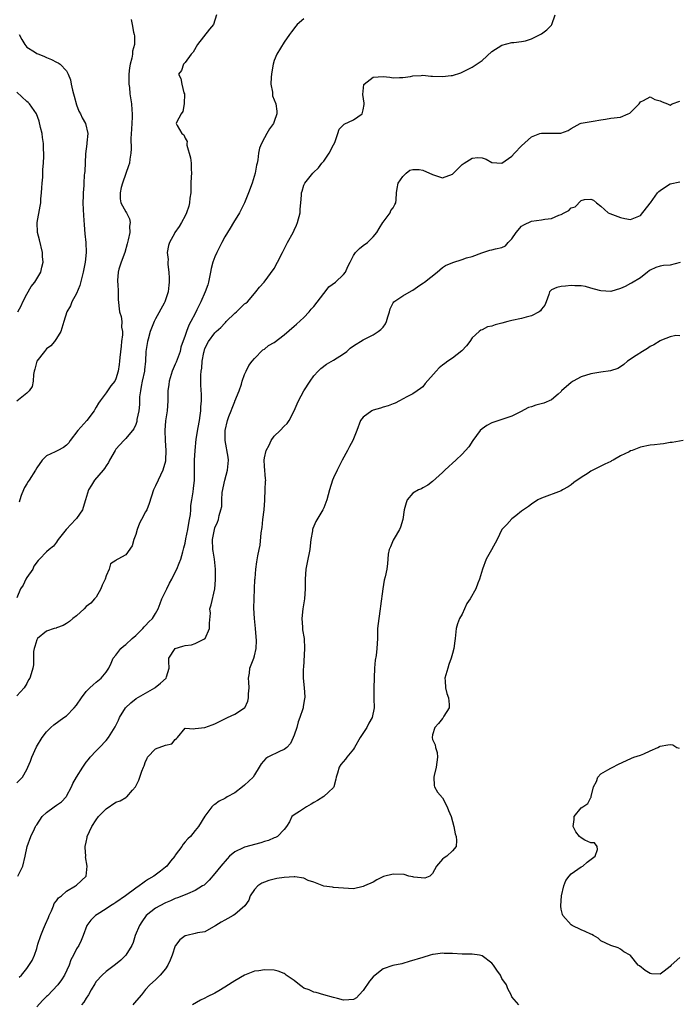
# Model space of a CAD drawing. Units: inches. Extents: x 2544000 to 2547000, y 1557000 to 1560000.
# Drawn here: x 2544676 to 2544808, y 1558741 to 1558940 of the extents above; entities that cross this region are included whole.
import ezdxf

# ---------------------------------------------------------------- set-up
doc = ezdxf.new("R2010")
doc.units = ezdxf.units.IN
doc.header["$MEASUREMENT"] = 0
doc.layers.add('LD25441557_2ft', color=95, linetype='Continuous')

msp = doc.modelspace()

# ---------------------------------------------------------------- linework, layer by layer
at = {"layer": 'LD25441557_2ft'}
for points, elevation in [([(2544675, 1558785.81), (2544676.1, 1558787), (2544677, 1558788.55), (2544677.22, 1558789), (2544677.76, 1558790.24), (2544678.02, 1558791), (2544678.92, 1558793.08), (2544680.07, 1558795), (2544681, 1558796.15), (2544681.82, 1558797), (2544682.45, 1558797.55), (2544684.49, 1558799), (2544685, 1558799.38), (2544686.59, 1558801), (2544687, 1558801.5), (2544688.03, 1558803), (2544689, 1558804.25), (2544689.73, 1558805), (2544690.38, 1558805.62), (2544691, 1558806.15), (2544692.04, 1558807), (2544693, 1558808.21), (2544693.58, 1558809), (2544694.01, 1558809.99), (2544694.47, 1558811), (2544695, 1558811.65), (2544696, 1558813), (2544696.55, 1558813.45), (2544697, 1558813.79), (2544698.29, 1558815), (2544699, 1558815.62), (2544700.45, 1558817), (2544700.68, 1558817.32), (2544701, 1558817.62), (2544701.66, 1558818.34), (2544702.38, 1558819), (2544703, 1558820.03), (2544703.51, 1558821), (2544703.95, 1558822.05), (2544704.3, 1558823), (2544705.27, 1558825), (2544705.81, 1558826.19), (2544706.31, 1558827), (2544707, 1558828.4), (2544707.33, 1558829), (2544707.8, 1558830.2), (2544708.09, 1558831), (2544708.5, 1558832.5), (2544708.7, 1558833.3), (2544709, 1558834.25), (2544709.15, 1558835.15), (2544709.52, 1558837), (2544709.73, 1558838.27), (2544709.87, 1558839), (2544710.04, 1558840.04), (2544710.12, 1558841), (2544710.15, 1558841.85), (2544710.35, 1558843), (2544710.61, 1558844.61), (2544710.69, 1558845.31), (2544710.86, 1558847), (2544710.88, 1558848.88), (2544710.9, 1558849.1), (2544710.9, 1558851), (2544711, 1558853), (2544711.24, 1558855.24), (2544711.62, 1558857.62), (2544711.88, 1558859), (2544712.03, 1558860.03), (2544712.16, 1558861), (2544712.18, 1558861.82), (2544712.3, 1558863), (2544712.29, 1558864.29), (2544712.18, 1558866.18), (2544712.18, 1558867), (2544712.16, 1558868.16), (2544712.25, 1558869), (2544712.37, 1558869.62), (2544712.45, 1558871), (2544712.75, 1558872.75), (2544712.81, 1558873), (2544713, 1558873.54), (2544713.69, 1558875), (2544715, 1558876.72), (2544715.29, 1558877), (2544716.19, 1558877.81), (2544717, 1558878.7), (2544717.16, 1558878.84), (2544717.3, 1558879), (2544719, 1558880.74), (2544719.34, 1558881), (2544721, 1558882.57), (2544721.27, 1558882.73), (2544721.61, 1558883), (2544723, 1558884.71), (2544723.29, 1558885), (2544724.02, 1558885.98), (2544724.94, 1558887), (2544727, 1558889.73), (2544727.68, 1558891), (2544728.69, 1558893), (2544729.44, 1558894.56), (2544729.7, 1558895), (2544730.79, 1558897), (2544731, 1558897.48), (2544731.5, 1558898.5), (2544731.71, 1558899), (2544732.21, 1558901), (2544732.25, 1558901.75), (2544732.39, 1558903), (2544732.52, 1558904.52), (2544732.52, 1558905), (2544732.62, 1558905.38), (2544733, 1558906.57), (2544733.17, 1558907), (2544734.78, 1558909), (2544734.9, 1558909.1), (2544735.91, 1558910.09), (2544736.62, 1558911), (2544737, 1558911.44), (2544738.11, 1558913), (2544739, 1558914.75), (2544739.22, 1558915.22), (2544739.86, 1558917), (2544740.15, 1558917.85), (2544741.1, 1558918.9), (2544743, 1558919.8), (2544744.79, 1558921), (2544745, 1558921.8), (2544745.14, 1558922.86), (2544745.15, 1558923.15), (2544744.87, 1558924.87), (2544745.12, 1558926.88), (2544745.2, 1558927), (2544747, 1558928.4), (2544749, 1558928.49), (2544750.38, 1558928.38), (2544751, 1558928.25), (2544752.32, 1558928.32), (2544753, 1558928.3), (2544754.54, 1558928.54), (2544755, 1558928.63), (2544756.72, 1558928.72), (2544757, 1558928.77), (2544758.61, 1558928.61), (2544759, 1558928.61), (2544761, 1558928.51), (2544762.74, 1558928.74), (2544763, 1558928.75), (2544764.73, 1558929.27), (2544765, 1558929.42), (2544766.08, 1558929.92), (2544767, 1558930.43), (2544769, 1558931.73), (2544771, 1558933.54), (2544773, 1558934.87), (2544775, 1558935.37), (2544775.39, 1558935.39), (2544777, 1558935.57), (2544777.75, 1558935.75), (2544779, 1558936.16), (2544780.74, 1558937), (2544781, 1558937.14), (2544782.06, 1558937.94), (2544783, 1558938.87), (2544783.09, 1558939), (2544783.79, 1558941)], 7828), ([(2544715.33, 1558941), (2544714.75, 1558939), (2544713.93, 1558938.07), (2544711.51, 1558935), (2544710.58, 1558933.42), (2544710.19, 1558933), (2544709, 1558931.38), (2544708.63, 1558931), (2544708.25, 1558929.75), (2544707.65, 1558929), (2544708.09, 1558928.09), (2544708.32, 1558927), (2544708.75, 1558925.25), (2544708.85, 1558925), (2544708.79, 1558923), (2544708.55, 1558921.45), (2544708.17, 1558921), (2544707.22, 1558919.22), (2544707.2, 1558919), (2544707.39, 1558918.61), (2544708.34, 1558917), (2544708.75, 1558916.75), (2544709, 1558916.07), (2544709.37, 1558915.38), (2544709.33, 1558915), (2544709.33, 1558914.67), (2544710.1, 1558912.1), (2544710.18, 1558911), (2544710.18, 1558909.82), (2544710.25, 1558909), (2544710.23, 1558908.23), (2544710.16, 1558907), (2544710.14, 1558905.86), (2544710.11, 1558905), (2544709.96, 1558903.96), (2544709.88, 1558903), (2544709.7, 1558902.3), (2544709.27, 1558901), (2544709, 1558900.38), (2544708.22, 1558899), (2544707.76, 1558898.24), (2544706.92, 1558897), (2544706.81, 1558896.81), (2544705.82, 1558895), (2544705.62, 1558894.38), (2544705.37, 1558893), (2544705.56, 1558891.56), (2544705.5, 1558891), (2544705.48, 1558890.52), (2544705.69, 1558889), (2544705.79, 1558887.79), (2544705.77, 1558887), (2544705.66, 1558886.34), (2544705.57, 1558885), (2544704.87, 1558883), (2544704.76, 1558882.76), (2544703, 1558879.57), (2544702.74, 1558879), (2544701.95, 1558877), (2544701.49, 1558875.49), (2544701.37, 1558875), (2544701.06, 1558873), (2544700.96, 1558871), (2544700.76, 1558869.24), (2544700.75, 1558869), (2544700.32, 1558867), (2544700.12, 1558865.88), (2544699.94, 1558865), (2544699.79, 1558863.79), (2544699.75, 1558863), (2544699.76, 1558862.24), (2544699.6, 1558861), (2544699.25, 1558859.25), (2544699.2, 1558858.8), (2544699, 1558858.24), (2544698.63, 1558857.37), (2544697, 1558855.37), (2544696.63, 1558855), (2544695, 1558853.24), (2544694.89, 1558853.11), (2544694.82, 1558853), (2544693.72, 1558851), (2544693.49, 1558850.51), (2544693, 1558849.87), (2544692.67, 1558849.33), (2544692.43, 1558849), (2544690.64, 1558847), (2544690.06, 1558845.94), (2544689.44, 1558845), (2544688.88, 1558843), (2544688.81, 1558842.81), (2544688.22, 1558841), (2544687, 1558839.2), (2544686.85, 1558839), (2544685.94, 1558838.06), (2544684.97, 1558837.03), (2544683.34, 1558835), (2544683.22, 1558834.78), (2544683, 1558834.44), (2544682.35, 1558833.65), (2544681.49, 1558833), (2544681, 1558832.52), (2544679.53, 1558831), (2544679.25, 1558830.75), (2544678.42, 1558829.58), (2544678.18, 1558829), (2544677, 1558827.3), (2544676.82, 1558827), (2544676.23, 1558825.77), (2544675.73, 1558825), (2544675, 1558823.21)], 7824), ([(2544733, 1558940.16), (2544731.6, 1558939), (2544731.33, 1558938.67), (2544730.48, 1558937.52), (2544730.07, 1558937), (2544729, 1558935.43), (2544727.55, 1558933), (2544727, 1558931.74), (2544726.8, 1558931), (2544726.54, 1558929.46), (2544726.44, 1558929), (2544726.37, 1558928.37), (2544726.32, 1558927), (2544726.61, 1558925.39), (2544726.61, 1558925), (2544726.64, 1558924.64), (2544727.31, 1558923), (2544727.49, 1558921.49), (2544727.5, 1558921), (2544727, 1558919.45), (2544726.83, 1558919), (2544726.06, 1558917.94), (2544725.52, 1558917), (2544725, 1558916.15), (2544724.4, 1558915), (2544723.99, 1558914.01), (2544723.82, 1558913), (2544723.71, 1558911.71), (2544723.54, 1558911), (2544723.41, 1558910.59), (2544723.14, 1558909), (2544722.51, 1558907), (2544721.8, 1558905), (2544721, 1558903.01), (2544720.33, 1558901.67), (2544719.98, 1558901), (2544718.79, 1558899), (2544718.11, 1558897.89), (2544717.52, 1558897), (2544717, 1558896.16), (2544716.39, 1558895), (2544715.94, 1558894.06), (2544715.4, 1558893), (2544715, 1558892.09), (2544714.59, 1558891), (2544714.26, 1558889.74), (2544714.1, 1558889), (2544713.71, 1558887), (2544713.55, 1558886.45), (2544713.06, 1558885), (2544712.18, 1558883), (2544711.37, 1558881.38), (2544711, 1558880.66), (2544710.16, 1558879), (2544709.72, 1558878.28), (2544709.26, 1558877), (2544709, 1558876.18), (2544708.15, 1558873.85), (2544707.96, 1558873), (2544707.17, 1558870.83), (2544707, 1558870.42), (2544706.54, 1558869.46), (2544706.34, 1558869), (2544705.75, 1558867), (2544705.68, 1558866.32), (2544705.52, 1558865), (2544705.46, 1558863), (2544705.34, 1558861), (2544705.05, 1558858.95), (2544704.89, 1558857), (2544704.95, 1558855), (2544705.08, 1558853), (2544705.04, 1558851), (2544705, 1558850.82), (2544704.51, 1558849), (2544703.53, 1558847), (2544703, 1558845.85), (2544702.7, 1558845.3), (2544702.57, 1558845), (2544701.72, 1558842.28), (2544701.25, 1558841), (2544701, 1558840.61), (2544700.14, 1558839), (2544699.73, 1558838.27), (2544699.26, 1558837), (2544699, 1558836.01), (2544698.6, 1558835), (2544698.28, 1558833.72), (2544697, 1558831.87), (2544695.41, 1558831), (2544695.12, 1558830.88), (2544695, 1558830.73), (2544693.9, 1558830.1), (2544693.6, 1558829), (2544693, 1558827.68), (2544692.8, 1558827), (2544692.23, 1558825.77), (2544691.97, 1558825), (2544691, 1558823.37), (2544690.7, 1558823), (2544689.9, 1558822.1), (2544689, 1558821.44), (2544688.57, 1558821), (2544687, 1558819.57), (2544686.32, 1558819), (2544685.59, 1558818.41), (2544685, 1558818), (2544684.36, 1558817.64), (2544683, 1558817.14), (2544682.9, 1558817.1), (2544682.55, 1558817), (2544681, 1558816.44), (2544679.17, 1558815), (2544679, 1558814.71), (2544678.61, 1558813.39), (2544678.46, 1558813), (2544678.34, 1558812.34), (2544678.31, 1558809.69), (2544678.2, 1558809), (2544677.88, 1558807.88), (2544677.58, 1558807), (2544677.36, 1558806.64), (2544677, 1558805.87), (2544676.47, 1558805), (2544675, 1558803.41)], 7826), ([(2544698.05, 1558940.05), (2544698.25, 1558939), (2544698.52, 1558937.48), (2544698.68, 1558937), (2544698.72, 1558936.72), (2544698.73, 1558935), (2544698.38, 1558933.62), (2544698.34, 1558933), (2544698.24, 1558932.24), (2544697.88, 1558931), (2544697.74, 1558930.26), (2544697.63, 1558929), (2544697.58, 1558927.58), (2544697.6, 1558927), (2544697.71, 1558926.29), (2544697.83, 1558925), (2544698.15, 1558923), (2544698.22, 1558921.78), (2544698.3, 1558921), (2544698.31, 1558920.31), (2544698.13, 1558917.87), (2544698.03, 1558916.03), (2544698.07, 1558913.93), (2544698.01, 1558913), (2544697.83, 1558911.83), (2544697.72, 1558911), (2544697.55, 1558910.45), (2544697, 1558908.94), (2544696.36, 1558907), (2544696.09, 1558906.09), (2544695.85, 1558905), (2544695.84, 1558903.84), (2544696.02, 1558903), (2544697, 1558901.19), (2544697.12, 1558901), (2544697.77, 1558899.77), (2544697.88, 1558899), (2544697.73, 1558898.27), (2544697.79, 1558897), (2544697.5, 1558895.5), (2544697.29, 1558894.71), (2544696.77, 1558893), (2544696.04, 1558891), (2544695.6, 1558889.6), (2544695.46, 1558889), (2544695.29, 1558887.29), (2544695.31, 1558887), (2544695.36, 1558886.64), (2544695.43, 1558885), (2544695.46, 1558883.46), (2544695.74, 1558881), (2544696.07, 1558880.07), (2544696.16, 1558879), (2544696.12, 1558877.88), (2544696.31, 1558877), (2544696.32, 1558876.32), (2544696.13, 1558875), (2544696.03, 1558874.03), (2544695.76, 1558871.76), (2544695.74, 1558871), (2544695.68, 1558870.32), (2544695.44, 1558869), (2544695, 1558867.43), (2544694.75, 1558867), (2544693.97, 1558866.03), (2544693.31, 1558865), (2544693, 1558864.6), (2544691.83, 1558863), (2544691.45, 1558862.55), (2544691, 1558861.74), (2544690.72, 1558861.28), (2544690.6, 1558861), (2544689.09, 1558859), (2544687.28, 1558857), (2544685.76, 1558855), (2544685.47, 1558854.53), (2544685, 1558854.03), (2544684.43, 1558853.57), (2544683.27, 1558853), (2544682.7, 1558852.7), (2544681, 1558851.87), (2544680.07, 1558851), (2544679, 1558849.44), (2544678.76, 1558849), (2544677.49, 1558847), (2544677.29, 1558846.71), (2544677, 1558846.2), (2544676.54, 1558845.46), (2544676.31, 1558845), (2544675.88, 1558843.88), (2544675.55, 1558843), (2544675.45, 1558842.55)], 7822), ([(2544675.42, 1558937), (2544675.97, 1558935.97), (2544676.57, 1558935), (2544677, 1558934.47), (2544678.52, 1558933.48), (2544679, 1558933.15), (2544679.43, 1558933), (2544680.56, 1558932.56), (2544681, 1558932.36), (2544681.97, 1558931.97), (2544683, 1558931.44), (2544683.31, 1558931.31), (2544683.72, 1558931), (2544685, 1558929.66), (2544685.36, 1558929), (2544685.85, 1558927.85), (2544685.96, 1558927), (2544686.21, 1558925.79), (2544686.42, 1558925), (2544686.53, 1558924.53), (2544687, 1558922.82), (2544687.52, 1558921.52), (2544687.82, 1558921), (2544688.2, 1558920.2), (2544688.86, 1558919), (2544689.32, 1558917), (2544689.14, 1558915.14), (2544689.1, 1558914.9), (2544688.88, 1558912.88), (2544688.7, 1558909.3), (2544688.64, 1558909), (2544688.59, 1558908.59), (2544688.48, 1558907), (2544688.49, 1558906.49), (2544688.38, 1558905), (2544688.41, 1558904.41), (2544688.34, 1558903), (2544688.37, 1558901.63), (2544688.42, 1558900.42), (2544688.56, 1558898.56), (2544688.74, 1558896.74), (2544688.94, 1558895), (2544689.01, 1558893), (2544688.8, 1558891), (2544688.41, 1558889), (2544688.17, 1558888.17), (2544687.7, 1558886.3), (2544687, 1558884.66), (2544686.1, 1558883), (2544685.82, 1558882.18), (2544685.05, 1558881), (2544684.44, 1558879), (2544683.86, 1558877), (2544683, 1558875.61), (2544682.6, 1558875), (2544681.87, 1558874.13), (2544681, 1558873.52), (2544680.55, 1558873), (2544679, 1558871), (2544678.61, 1558869.39), (2544678.49, 1558869), (2544678.33, 1558868.33), (2544678.26, 1558867), (2544678.09, 1558865.91), (2544677.48, 1558865), (2544677, 1558864.57), (2544675, 1558862.91)], 7820), ([(2544675.2, 1558881), (2544675.83, 1558882.17), (2544676.16, 1558883), (2544677, 1558884.56), (2544677.9, 1558886.1), (2544678.64, 1558887), (2544679.8, 1558889), (2544680.03, 1558890.03), (2544680.27, 1558891), (2544680.17, 1558892.16), (2544680.14, 1558893), (2544679.53, 1558895.53), (2544679.15, 1558897), (2544679.07, 1558899), (2544679.69, 1558902.31), (2544679.79, 1558903), (2544679.84, 1558903.84), (2544679.96, 1558905), (2544680.01, 1558906.01), (2544680.09, 1558907), (2544680.2, 1558908.2), (2544680.25, 1558909), (2544680.25, 1558909.75), (2544680.36, 1558911), (2544680.42, 1558912.42), (2544680.36, 1558914.36), (2544680.33, 1558915), (2544680.19, 1558916.19), (2544680.07, 1558917), (2544679.77, 1558918.23), (2544679.5, 1558919.5), (2544678.93, 1558921), (2544677.54, 1558923), (2544677.27, 1558923.27), (2544677, 1558923.48), (2544675, 1558925.38)], 7818), ([(2544675.15, 1558767), (2544676.16, 1558769), (2544676.64, 1558771), (2544677.08, 1558773), (2544677.81, 1558775), (2544678.56, 1558776.56), (2544678.76, 1558777), (2544678.84, 1558777.16), (2544679, 1558777.35), (2544680.08, 1558779), (2544681, 1558779.82), (2544682.51, 1558781), (2544683, 1558781.35), (2544684, 1558782), (2544684.92, 1558783), (2544685, 1558783.11), (2544685.99, 1558785), (2544686.31, 1558785.69), (2544687, 1558786.98), (2544688.32, 1558789), (2544688.58, 1558789.42), (2544689, 1558790.01), (2544689.43, 1558790.57), (2544689.79, 1558791), (2544691, 1558792.32), (2544691.7, 1558793), (2544693, 1558794.4), (2544693.48, 1558795), (2544694.86, 1558797.14), (2544695.52, 1558798.48), (2544695.73, 1558799), (2544696.94, 1558801), (2544697.99, 1558802.01), (2544699.11, 1558802.89), (2544701, 1558803.97), (2544702.85, 1558805), (2544702.94, 1558805.06), (2544704.04, 1558805.96), (2544705.18, 1558807), (2544705.23, 1558807.23), (2544705.75, 1558809), (2544705.68, 1558810.32), (2544705.7, 1558811), (2544707, 1558813), (2544708.53, 1558813.47), (2544709, 1558813.58), (2544710.26, 1558813.74), (2544711, 1558813.96), (2544712.92, 1558814.92), (2544713, 1558814.94), (2544713.05, 1558815), (2544713.93, 1558817), (2544713.92, 1558818.08), (2544714.08, 1558820.08), (2544713.98, 1558821), (2544714.22, 1558821.78), (2544715, 1558824.99), (2544715.14, 1558826.86), (2544715.11, 1558829), (2544714.9, 1558831), (2544714.64, 1558832.64), (2544714.59, 1558833), (2544714.55, 1558835), (2544714.91, 1558837), (2544715, 1558837.33), (2544715.52, 1558838.48), (2544715.72, 1558839), (2544715.86, 1558839.86), (2544716.21, 1558841), (2544716.37, 1558841.63), (2544716.4, 1558843), (2544716.49, 1558844.49), (2544716.99, 1558847), (2544717.56, 1558849), (2544717.65, 1558850.35), (2544717.74, 1558851), (2544717.65, 1558851.65), (2544717.08, 1558855), (2544717.09, 1558857), (2544717.53, 1558859), (2544717.82, 1558859.82), (2544718.28, 1558861), (2544718.49, 1558861.51), (2544719, 1558862.86), (2544719.06, 1558862.95), (2544719.9, 1558865), (2544720.39, 1558866.39), (2544720.53, 1558867), (2544721, 1558868.31), (2544721.29, 1558869), (2544721.83, 1558870.17), (2544722.51, 1558871), (2544723, 1558871.57), (2544724.71, 1558873.29), (2544725, 1558873.45), (2544725.83, 1558874.17), (2544727, 1558874.81), (2544729, 1558876.34), (2544731, 1558878.06), (2544731.48, 1558878.52), (2544733, 1558879.84), (2544734.05, 1558881), (2544734.49, 1558881.51), (2544735, 1558882.03), (2544737, 1558884.71), (2544737.26, 1558885), (2544738, 1558886), (2544739.38, 1558887), (2544741, 1558888.55), (2544741.39, 1558889), (2544741.89, 1558890.11), (2544742.34, 1558891), (2544743, 1558892.39), (2544743.42, 1558893), (2544744.22, 1558893.78), (2544745, 1558894.35), (2544745.81, 1558895), (2544747, 1558896.11), (2544747.72, 1558897), (2544748.17, 1558897.83), (2544748.96, 1558899), (2544749, 1558899.08), (2544750.42, 1558901), (2544750.53, 1558901.47), (2544751, 1558902), (2544751.36, 1558902.64), (2544751.6, 1558903), (2544751.61, 1558903.61), (2544751.68, 1558905), (2544751.87, 1558905.87), (2544752.07, 1558907), (2544753, 1558908.35), (2544753.63, 1558909), (2544754.39, 1558909.61), (2544755, 1558909.75), (2544756.29, 1558909.71), (2544757, 1558909.57), (2544759, 1558908.71), (2544761, 1558908.07), (2544763, 1558908.79), (2544765, 1558910.73), (2544765.37, 1558911), (2544767, 1558912.05), (2544768.16, 1558912.16), (2544769, 1558912.09), (2544769.83, 1558911.83), (2544771, 1558911.15), (2544773, 1558911.03), (2544775, 1558912.42), (2544775.58, 1558913), (2544777, 1558914.51), (2544779, 1558916.35), (2544780.69, 1558917), (2544781, 1558917.1), (2544782.93, 1558917.07), (2544784.92, 1558917.08), (2544786.39, 1558917.61), (2544787, 1558918.03), (2544787.64, 1558918.36), (2544788.81, 1558919), (2544789, 1558919.07), (2544791.48, 1558919.48), (2544793, 1558919.78), (2544793.92, 1558919.92), (2544795, 1558920.08), (2544797, 1558920.3), (2544798.54, 1558921), (2544798.87, 1558921.13), (2544799, 1558921.23), (2544800.76, 1558923), (2544801, 1558923.39), (2544801.64, 1558923.64), (2544803, 1558924.39), (2544803.89, 1558923.89), (2544805, 1558923.59), (2544805.4, 1558923.4), (2544806.49, 1558923), (2544807, 1558922.75), (2544807.45, 1558923), (2544809, 1558923.51)], 7830), ([(2544675.46, 1558746.54), (2544675.9, 1558747), (2544677, 1558748.31), (2544678.08, 1558749.92), (2544678.53, 1558751), (2544679, 1558752.34), (2544679.23, 1558753.23), (2544679.82, 1558755), (2544680.37, 1558756.37), (2544680.75, 1558757.25), (2544681.37, 1558758.63), (2544681.52, 1558759), (2544681.98, 1558759.98), (2544682.38, 1558761), (2544682.54, 1558761.46), (2544683, 1558761.99), (2544683.42, 1558762.58), (2544683.97, 1558763), (2544685, 1558763.93), (2544686.85, 1558765), (2544687, 1558765.17), (2544689, 1558767), (2544689.19, 1558769), (2544688.88, 1558770.88), (2544688.89, 1558771), (2544688.79, 1558772.79), (2544688.81, 1558773), (2544689, 1558773.83), (2544689.18, 1558774.82), (2544689.2, 1558775), (2544690.1, 1558777), (2544691, 1558778.34), (2544691.48, 1558779), (2544693, 1558780.59), (2544695, 1558781.9), (2544695.83, 1558782.17), (2544697, 1558782.89), (2544697.09, 1558782.91), (2544697.21, 1558783), (2544698.37, 1558784.37), (2544698.93, 1558785), (2544699.63, 1558786.37), (2544699.82, 1558787), (2544700.22, 1558788.22), (2544700.57, 1558789), (2544700.72, 1558789.28), (2544701, 1558790.16), (2544701.28, 1558790.72), (2544701.39, 1558791), (2544703, 1558792.73), (2544705, 1558793.47), (2544706.27, 1558793.73), (2544707, 1558794.57), (2544707.23, 1558794.77), (2544707.45, 1558795), (2544709, 1558796.85), (2544710.73, 1558796.73), (2544711, 1558796.84), (2544713, 1558797), (2544714.45, 1558797.55), (2544715, 1558797.74), (2544717, 1558798.73), (2544717.17, 1558798.83), (2544717.56, 1558799), (2544719, 1558799.7), (2544721, 1558800.95), (2544721.05, 1558801), (2544721.69, 1558802.31), (2544721.81, 1558803), (2544721.81, 1558803.81), (2544721.9, 1558805), (2544721.83, 1558806.17), (2544721.82, 1558807), (2544722, 1558808), (2544722.08, 1558809), (2544722.32, 1558809.68), (2544722.85, 1558811), (2544723, 1558811.49), (2544723.33, 1558813), (2544723.39, 1558814.61), (2544723.31, 1558815.31), (2544723.19, 1558817), (2544723, 1558819), (2544722.88, 1558821.12), (2544722.92, 1558823), (2544723.03, 1558825), (2544723.08, 1558826.92), (2544723.11, 1558827.11), (2544723.25, 1558829), (2544723.5, 1558830.5), (2544723.67, 1558831.67), (2544723.93, 1558833), (2544724.13, 1558833.87), (2544724.35, 1558836.35), (2544724.56, 1558837.44), (2544724.72, 1558839), (2544724.94, 1558841), (2544725.07, 1558842.93), (2544725.1, 1558843.1), (2544725.18, 1558845), (2544725.22, 1558846.78), (2544725.27, 1558847), (2544725.26, 1558847.26), (2544725, 1558849.77), (2544724.93, 1558851), (2544725, 1558851.47), (2544725.34, 1558853), (2544725.95, 1558854.05), (2544726.4, 1558855), (2544727, 1558855.83), (2544728.21, 1558857), (2544729, 1558857.91), (2544729.61, 1558858.39), (2544729.99, 1558859), (2544731, 1558860.96), (2544731.61, 1558862.39), (2544731.91, 1558863), (2544732.97, 1558865.03), (2544734.28, 1558867), (2544735, 1558868.02), (2544735.85, 1558869), (2544736.44, 1558869.56), (2544737.58, 1558870.42), (2544739, 1558871.24), (2544741, 1558872.51), (2544741.65, 1558873), (2544742.37, 1558873.63), (2544743, 1558874.08), (2544745, 1558875.35), (2544745.67, 1558875.67), (2544747, 1558876.36), (2544748, 1558877), (2544748.57, 1558877.43), (2544749, 1558877.88), (2544749.47, 1558878.53), (2544749.66, 1558879), (2544749.94, 1558879.94), (2544750.29, 1558881), (2544750.4, 1558881.6), (2544751, 1558882.79), (2544751.14, 1558883), (2544753, 1558884.22), (2544754.75, 1558885.25), (2544755, 1558885.37), (2544755.97, 1558886.03), (2544757, 1558886.76), (2544757.16, 1558886.84), (2544757.33, 1558887), (2544759.91, 1558889), (2544761, 1558889.91), (2544761.63, 1558890.37), (2544763.07, 1558890.93), (2544765, 1558891.58), (2544765.86, 1558891.86), (2544767, 1558892.16), (2544768.92, 1558892.92), (2544770.58, 1558893.42), (2544771, 1558893.5), (2544771.71, 1558893.71), (2544773, 1558893.98), (2544773.72, 1558894.28), (2544774.3, 1558895), (2544775, 1558895.71), (2544775.9, 1558897), (2544777, 1558898.26), (2544777.46, 1558898.54), (2544779, 1558899.31), (2544781, 1558899.58), (2544781.69, 1558899.69), (2544783, 1558899.85), (2544784.48, 1558900.48), (2544785, 1558900.67), (2544785.58, 1558901), (2544786.52, 1558901.48), (2544787, 1558901.96), (2544787.78, 1558902.22), (2544789, 1558903.49), (2544789.68, 1558903.68), (2544791, 1558903.75), (2544791.54, 1558903.54), (2544792.12, 1558903), (2544793, 1558902.34), (2544794.51, 1558901), (2544794.84, 1558900.84), (2544797, 1558900.01), (2544797.84, 1558899.84), (2544799, 1558899.66), (2544801, 1558900.42), (2544803, 1558902.93), (2544803.03, 1558903), (2544804.47, 1558905), (2544804.7, 1558905.3), (2544805, 1558905.48), (2544805.87, 1558906.13), (2544807, 1558906.85), (2544809, 1558907.27)], 7832), ([(2544809.03, 1558890.97), (2544807, 1558890.41), (2544805.68, 1558890.32), (2544805, 1558890.18), (2544804.09, 1558889.91), (2544803, 1558889.43), (2544802.76, 1558889.24), (2544802.42, 1558889), (2544801, 1558887.84), (2544799.21, 1558886.79), (2544799, 1558886.69), (2544797.89, 1558886.11), (2544797, 1558885.69), (2544795, 1558885.08), (2544793, 1558885.19), (2544792.7, 1558885.3), (2544791, 1558885.73), (2544789.92, 1558886.08), (2544789, 1558886.22), (2544787.74, 1558886.26), (2544787, 1558886.27), (2544785.86, 1558886.14), (2544785, 1558886.09), (2544784.13, 1558885.87), (2544783, 1558885.4), (2544782.8, 1558885.2), (2544782.65, 1558885), (2544782.46, 1558884.46), (2544781.98, 1558883), (2544781.66, 1558882.34), (2544781, 1558881.54), (2544780.8, 1558881.2), (2544780.52, 1558881), (2544779, 1558880.19), (2544777.93, 1558879.93), (2544777, 1558879.66), (2544775, 1558879.25), (2544774.18, 1558879), (2544773, 1558878.67), (2544771.66, 1558878.34), (2544771, 1558878.07), (2544770.07, 1558877.93), (2544769, 1558877.37), (2544768.74, 1558877.26), (2544768.44, 1558877), (2544767, 1558875.7), (2544766.52, 1558875), (2544765.86, 1558874.14), (2544764.92, 1558873.08), (2544763, 1558871.63), (2544762.05, 1558871), (2544761.44, 1558870.56), (2544761, 1558870.22), (2544760.34, 1558869.65), (2544759.7, 1558869), (2544757.52, 1558866.48), (2544757, 1558865.85), (2544756.54, 1558865.46), (2544755.91, 1558865), (2544755, 1558864.41), (2544753.79, 1558863.79), (2544752.33, 1558863), (2544751.44, 1558862.56), (2544751, 1558862.4), (2544750, 1558862), (2544749, 1558861.74), (2544748.46, 1558861.54), (2544747, 1558861.12), (2544746.71, 1558861), (2544745, 1558859.68), (2544744.41, 1558859), (2544743.69, 1558857), (2544742.89, 1558855), (2544742.21, 1558853.79), (2544741.79, 1558853), (2544740.69, 1558851), (2544739.71, 1558849), (2544739, 1558847.47), (2544738.79, 1558847), (2544738.15, 1558845), (2544737.62, 1558843), (2544737, 1558841.38), (2544736.84, 1558841), (2544735.4, 1558838.6), (2544735, 1558837.66), (2544734.78, 1558837.22), (2544734.73, 1558837), (2544734.72, 1558836.72), (2544734.42, 1558835), (2544734.26, 1558833.74), (2544734.19, 1558833), (2544733.64, 1558830.36), (2544733.39, 1558829), (2544733.26, 1558827), (2544733.25, 1558825), (2544733.13, 1558823), (2544732.79, 1558821), (2544732.54, 1558819), (2544732.7, 1558817.3), (2544732.7, 1558817), (2544732.72, 1558816.72), (2544733.03, 1558814.97), (2544733.09, 1558813), (2544732.88, 1558809.12), (2544732.84, 1558808.84), (2544732.83, 1558807), (2544733.04, 1558805), (2544733.19, 1558803.19), (2544733.18, 1558803), (2544733.14, 1558802.86), (2544732.82, 1558801.18), (2544732.81, 1558801), (2544732.76, 1558800.76), (2544732.18, 1558799), (2544731.84, 1558798.16), (2544731.53, 1558797), (2544731, 1558795.48), (2544730.83, 1558795), (2544730.25, 1558793.75), (2544729.54, 1558793), (2544729, 1558792.54), (2544728.2, 1558792.2), (2544725.73, 1558791), (2544725.27, 1558790.73), (2544724.32, 1558789.68), (2544723.96, 1558789), (2544723, 1558787.44), (2544722.71, 1558787), (2544721.84, 1558786.16), (2544721, 1558785.37), (2544720.56, 1558785), (2544719, 1558783.8), (2544717.45, 1558783), (2544717.18, 1558782.82), (2544717, 1558782.66), (2544715.88, 1558782.12), (2544715, 1558781.47), (2544714.71, 1558781.29), (2544714.36, 1558781), (2544713, 1558779.07), (2544711.72, 1558777), (2544711, 1558776.2), (2544710.07, 1558775), (2544709.5, 1558774.5), (2544709, 1558773.88), (2544708.56, 1558773.44), (2544708.32, 1558773), (2544707, 1558771.2), (2544706.88, 1558771), (2544706, 1558770), (2544705.27, 1558769), (2544705, 1558768.77), (2544704, 1558768), (2544702.68, 1558767), (2544701.61, 1558766.39), (2544701, 1558765.95), (2544700.41, 1558765.59), (2544699.71, 1558765), (2544699, 1558764.54), (2544696.92, 1558763), (2544695, 1558761.67), (2544694.59, 1558761.41), (2544693.88, 1558761), (2544693, 1558760.36), (2544691.22, 1558759.22), (2544690.84, 1558759), (2544689.91, 1558758.09), (2544689.11, 1558757), (2544688.41, 1558755), (2544687.96, 1558753.96), (2544687.47, 1558753), (2544687, 1558752.28), (2544686.42, 1558751), (2544685.91, 1558750.09), (2544685.54, 1558749), (2544684.63, 1558747), (2544683.99, 1558746.01), (2544683.29, 1558745), (2544681.19, 1558742.81), (2544681, 1558742.66), (2544680.14, 1558741.86), (2544679, 1558740.56)], 7834), ([(2544809, 1558876.12), (2544808.17, 1558876.17), (2544807, 1558875.94), (2544805.28, 1558875.28), (2544805, 1558875.14), (2544803.71, 1558874.29), (2544803, 1558873.96), (2544802.41, 1558873.59), (2544801.4, 1558873), (2544800.13, 1558872.13), (2544798.41, 1558871), (2544797.65, 1558870.35), (2544797, 1558869.89), (2544796.45, 1558869.55), (2544794.93, 1558869.07), (2544793, 1558868.79), (2544791, 1558868.45), (2544789, 1558867.84), (2544787.4, 1558867), (2544787, 1558866.73), (2544785.08, 1558865), (2544785, 1558864.89), (2544784.35, 1558864.35), (2544783, 1558863.17), (2544781.46, 1558862.54), (2544779.89, 1558862.11), (2544779, 1558861.8), (2544778.37, 1558861.63), (2544776.77, 1558860.77), (2544775, 1558859.91), (2544773, 1558859.22), (2544771, 1558858.58), (2544769.99, 1558858.01), (2544769, 1558857.36), (2544768.63, 1558857), (2544767.16, 1558855), (2544766.29, 1558853.71), (2544765.68, 1558853), (2544765, 1558852.25), (2544763.67, 1558851), (2544763, 1558850.43), (2544762.25, 1558849.75), (2544761.5, 1558849), (2544761, 1558848.54), (2544759, 1558846.72), (2544758.05, 1558845.95), (2544757, 1558845.4), (2544756.76, 1558845.24), (2544756.12, 1558845), (2544755, 1558844.34), (2544753.83, 1558843), (2544753.63, 1558842.37), (2544753.25, 1558841), (2544752.98, 1558839), (2544752.5, 1558837.5), (2544752.3, 1558837), (2544751.21, 1558835.21), (2544751, 1558834.82), (2544750.47, 1558833.53), (2544750.23, 1558833), (2544750.02, 1558832.02), (2544749.92, 1558831), (2544749.88, 1558830.12), (2544749.73, 1558829), (2544749.44, 1558827.44), (2544749.24, 1558826.76), (2544748.96, 1558825.04), (2544748.46, 1558821.54), (2544748.42, 1558821), (2544748.11, 1558819), (2544747.89, 1558817), (2544747.85, 1558815.85), (2544747.84, 1558815), (2544747.75, 1558813), (2544747.58, 1558811.58), (2544747.38, 1558810.62), (2544747.24, 1558809), (2544747.15, 1558805), (2544747.15, 1558802.85), (2544747.19, 1558801), (2544746.8, 1558799), (2544746.09, 1558797.91), (2544745.7, 1558797), (2544744.34, 1558795), (2544743.19, 1558793), (2544743, 1558792.61), (2544741.69, 1558791), (2544741.4, 1558790.6), (2544740.48, 1558789.52), (2544740.13, 1558789), (2544739.8, 1558787.8), (2544739.51, 1558787), (2544739.44, 1558786.56), (2544739.06, 1558785), (2544739, 1558784.91), (2544737.94, 1558783.94), (2544737, 1558783.05), (2544735.76, 1558782.24), (2544735, 1558781.88), (2544734.49, 1558781.51), (2544733.53, 1558781), (2544732.07, 1558780.07), (2544731, 1558779.35), (2544730.58, 1558779), (2544730.05, 1558777.95), (2544729.47, 1558777), (2544729, 1558776.38), (2544727.68, 1558775), (2544727.23, 1558774.77), (2544727, 1558774.7), (2544725.81, 1558774.19), (2544725, 1558773.98), (2544724.27, 1558773.73), (2544721, 1558772.86), (2544720.71, 1558772.71), (2544719, 1558771.91), (2544717.94, 1558771), (2544717.49, 1558770.51), (2544716.22, 1558769), (2544715, 1558767.49), (2544713.85, 1558766.15), (2544712.81, 1558765.19), (2544712.52, 1558765), (2544711, 1558764.09), (2544709.44, 1558763.44), (2544709, 1558763.23), (2544707.43, 1558762.57), (2544707, 1558762.45), (2544706.04, 1558761.96), (2544705, 1558761.59), (2544703.88, 1558761), (2544703, 1558760.49), (2544701.13, 1558759), (2544700.25, 1558757.75), (2544699.75, 1558757), (2544698.9, 1558755), (2544698.45, 1558753.55), (2544698.2, 1558753), (2544697.02, 1558751), (2544695.98, 1558750.02), (2544694.9, 1558749.1), (2544693, 1558747.69), (2544692.2, 1558747), (2544691, 1558745.67), (2544690.76, 1558745.24), (2544689.98, 1558743.98), (2544689.44, 1558743), (2544689, 1558742.36), (2544688.49, 1558741.51), (2544688.07, 1558741)], 7836), ([(2544809.64, 1558855), (2544807.39, 1558854.61), (2544807, 1558854.57), (2544805.68, 1558854.32), (2544805, 1558854.27), (2544803.88, 1558854.12), (2544803, 1558854.05), (2544801, 1558853.66), (2544799.35, 1558853), (2544799, 1558852.88), (2544798.73, 1558852.73), (2544797, 1558851.88), (2544795.48, 1558851), (2544795.15, 1558850.85), (2544795, 1558850.74), (2544793.8, 1558850.2), (2544793, 1558849.78), (2544791, 1558848.82), (2544790.42, 1558848.42), (2544789, 1558847.53), (2544787.52, 1558846.48), (2544787, 1558846.01), (2544786.38, 1558845.62), (2544785.28, 1558845), (2544785, 1558844.85), (2544781, 1558843.32), (2544780.24, 1558843), (2544779, 1558842.13), (2544778.35, 1558841.65), (2544777.4, 1558841), (2544777, 1558840.71), (2544775.8, 1558839.8), (2544775, 1558839.16), (2544773.98, 1558838.02), (2544773, 1558837), (2544772.05, 1558835), (2544770.89, 1558832.89), (2544769.82, 1558831), (2544769.07, 1558829), (2544768.51, 1558827), (2544768.17, 1558826.17), (2544767.72, 1558825), (2544766.62, 1558823), (2544765.94, 1558822.06), (2544765, 1558819.92), (2544764.44, 1558819), (2544764.03, 1558817.97), (2544763.77, 1558817), (2544763.53, 1558815), (2544763.48, 1558814.52), (2544763.26, 1558813), (2544763, 1558811.94), (2544762.74, 1558811), (2544762.28, 1558809.72), (2544762.05, 1558809), (2544761.67, 1558807.67), (2544761.5, 1558807), (2544761.57, 1558806.43), (2544761.59, 1558805), (2544761.88, 1558803.88), (2544762.19, 1558803), (2544762.32, 1558801.68), (2544762.32, 1558801), (2544761.27, 1558799.27), (2544761.14, 1558799), (2544761.08, 1558798.92), (2544761, 1558798.86), (2544760.21, 1558797.79), (2544759.47, 1558797), (2544759, 1558795.53), (2544758.9, 1558795), (2544759, 1558794.6), (2544759.5, 1558793.5), (2544759.61, 1558793), (2544759.95, 1558791.95), (2544760.01, 1558791), (2544759.75, 1558789), (2544759.3, 1558787.3), (2544759.27, 1558787), (2544759.31, 1558785.31), (2544759.41, 1558785), (2544759.97, 1558783.97), (2544761, 1558782.81), (2544761.96, 1558781), (2544762.23, 1558780.23), (2544762.76, 1558779), (2544763.27, 1558777), (2544763.55, 1558775.55), (2544763.78, 1558775), (2544763.84, 1558774.15), (2544763.76, 1558773), (2544763, 1558772.1), (2544761.89, 1558771), (2544761.32, 1558770.68), (2544761, 1558770.38), (2544759.8, 1558769), (2544759, 1558767.53), (2544758.41, 1558767), (2544757.44, 1558766.56), (2544755.2, 1558766.8), (2544755, 1558766.86), (2544754.19, 1558767), (2544753.28, 1558767.28), (2544751, 1558767.38), (2544749.09, 1558766.91), (2544747.76, 1558766.24), (2544747, 1558765.79), (2544745.23, 1558765), (2544745, 1558764.87), (2544743, 1558764.42), (2544741, 1558764.53), (2544739, 1558764.7), (2544738.75, 1558764.75), (2544737, 1558764.96), (2544735, 1558765.75), (2544733.88, 1558766.13), (2544733, 1558766.57), (2544731.19, 1558766.81), (2544731, 1558766.87), (2544729, 1558766.73), (2544727.52, 1558766.48), (2544725.91, 1558766.09), (2544725, 1558765.75), (2544724.47, 1558765.53), (2544723.69, 1558765), (2544723, 1558764.26), (2544722.16, 1558763), (2544721.85, 1558762.15), (2544721.04, 1558761), (2544719, 1558759.21), (2544718.68, 1558759), (2544717.6, 1558758.4), (2544717, 1558758.12), (2544716.29, 1558757.71), (2544715.18, 1558757), (2544715, 1558756.85), (2544714.72, 1558756.72), (2544713, 1558755.75), (2544711.51, 1558755.51), (2544711, 1558755.37), (2544709.33, 1558755), (2544709.07, 1558754.93), (2544709, 1558754.9), (2544707.9, 1558754.1), (2544707.07, 1558753), (2544707, 1558752.88), (2544706.34, 1558751), (2544705.97, 1558750.03), (2544705.48, 1558749), (2544705, 1558748.27), (2544703.96, 1558747), (2544703, 1558746.05), (2544701.86, 1558745), (2544701, 1558744.07), (2544700.14, 1558743), (2544698.7, 1558741.3), (2544698.39, 1558741)], 7838), ([(2544809, 1558750.55), (2544807.22, 1558749), (2544807, 1558748.72), (2544805.8, 1558747.8), (2544805, 1558747.15), (2544803.25, 1558747.25), (2544803, 1558747.28), (2544801.93, 1558747.93), (2544800.83, 1558748.83), (2544800.55, 1558749), (2544799, 1558750.94), (2544798.92, 1558751), (2544797.68, 1558751.68), (2544797, 1558752.21), (2544796.49, 1558752.49), (2544795, 1558752.98), (2544793, 1558753.91), (2544792.44, 1558754.44), (2544791.54, 1558755), (2544791.18, 1558755.18), (2544791, 1558755.23), (2544789.82, 1558755.82), (2544789, 1558756.13), (2544787.24, 1558757), (2544787, 1558757.14), (2544785.33, 1558759), (2544785.24, 1558759.24), (2544785, 1558760.3), (2544784.89, 1558760.89), (2544784.89, 1558761), (2544785.03, 1558763), (2544785.52, 1558765), (2544785.93, 1558766.07), (2544786.62, 1558767), (2544787, 1558767.48), (2544789, 1558768.83), (2544789.34, 1558769), (2544790.22, 1558769.78), (2544791.84, 1558771), (2544792.36, 1558772.36), (2544792.28, 1558773), (2544791.73, 1558773.73), (2544791, 1558773.68), (2544789.75, 1558774.25), (2544789, 1558774.69), (2544788.71, 1558775), (2544787.95, 1558775.95), (2544787.38, 1558777), (2544787.58, 1558778.42), (2544787.64, 1558779), (2544789, 1558780.79), (2544789.36, 1558781), (2544790.37, 1558781.63), (2544791, 1558782.87), (2544791.07, 1558782.93), (2544791.08, 1558783.08), (2544791.53, 1558785), (2544792.1, 1558786.1), (2544792.39, 1558787), (2544793, 1558787.65), (2544794.44, 1558788.44), (2544795, 1558788.8), (2544795.45, 1558789), (2544796.46, 1558789.54), (2544799.2, 1558790.8), (2544799.69, 1558791), (2544801, 1558791.45), (2544801.71, 1558791.71), (2544803, 1558792.28), (2544804.53, 1558793), (2544804.83, 1558793.17), (2544805, 1558793.23), (2544806.51, 1558793.49), (2544807, 1558793.59), (2544807.53, 1558793.53), (2544808.37, 1558793), (2544808.84, 1558792.84)], 7840), ([(2544776.44, 1558741), (2544775, 1558742.61), (2544774.9, 1558743), (2544774.22, 1558744.22), (2544773.94, 1558745), (2544773, 1558746.31), (2544772.71, 1558747), (2544771.97, 1558747.97), (2544771.32, 1558749), (2544771, 1558749.39), (2544769, 1558750.9), (2544768.48, 1558751), (2544767, 1558751.21), (2544765, 1558751.23), (2544763, 1558751.35), (2544761.35, 1558751.35), (2544761, 1558751.42), (2544759.14, 1558751.14), (2544759, 1558751.16), (2544758.53, 1558751), (2544757, 1558750.57), (2544754.29, 1558749.71), (2544753, 1558749.35), (2544752.75, 1558749.25), (2544750.93, 1558748.93), (2544749, 1558748.28), (2544747.39, 1558747), (2544747, 1558746.66), (2544746.22, 1558745.78), (2544745, 1558743.86), (2544744.14, 1558743), (2544743.61, 1558742.39), (2544743, 1558742.08), (2544742.04, 1558741.96), (2544741, 1558741.93), (2544739.76, 1558742.24), (2544739, 1558742.47), (2544737, 1558743.02), (2544735.49, 1558743.49), (2544735, 1558743.52), (2544734.03, 1558744.03), (2544733, 1558744.37), (2544732.64, 1558744.64), (2544732.13, 1558745), (2544731, 1558745.88), (2544729.43, 1558747), (2544729.2, 1558747.2), (2544729, 1558747.29), (2544727.77, 1558747.77), (2544727, 1558747.97), (2544725, 1558748.07), (2544723.87, 1558747.87), (2544723, 1558747.76), (2544721, 1558746.96), (2544719, 1558745.8), (2544718.48, 1558745.52), (2544717, 1558744.52), (2544715.78, 1558743.78), (2544715, 1558743.35), (2544713.42, 1558742.58), (2544713, 1558742.33), (2544712.08, 1558741.92), (2544710.47, 1558741)], 7840)]:
    msp.add_lwpolyline(points, dxfattribs=dict(at, elevation=elevation))

doc.saveas('drawing.dxf')
